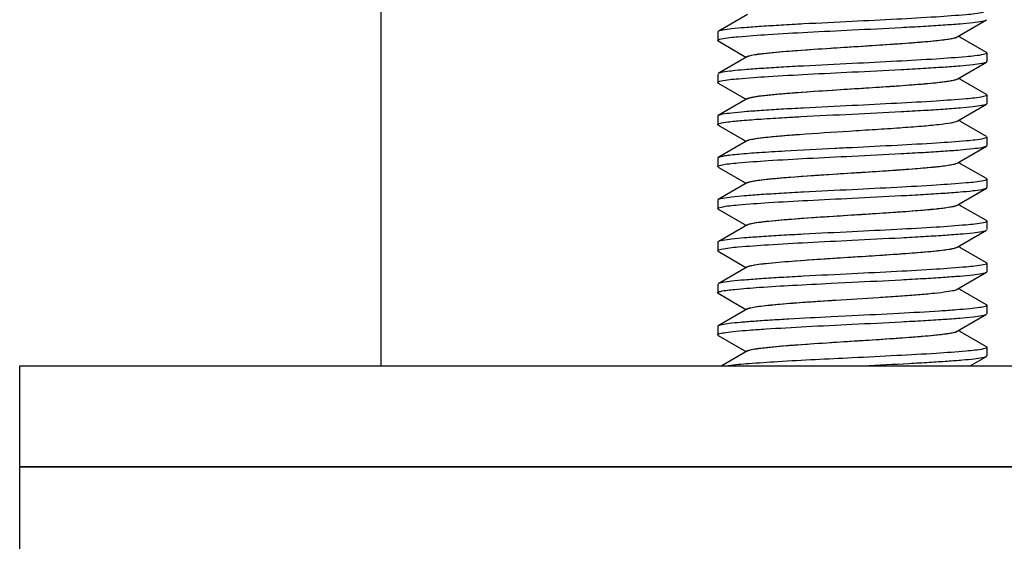
# Model space of a CAD drawing. Units: millimetres. Extents: x -2591 to -1023, y -504 to -40.
# Drawn here: x -2291 to -2262, y -243 to -227 of the extents above; entities that cross this region are included whole.
import ezdxf

# ---------------------------------------------------------------- set-up
doc = ezdxf.new("R2010")
doc.units = ezdxf.units.MM
doc.header["$LTSCALE"] = 204.1875
for name, color, linetype in [('62783_03_A0_BL5', 7, 'CONTINUOUS'), ('E3609_12_00_BL12', 7, 'CONTINUOUS'), ('E503_09_00_BL8', 7, 'CONTINUOUS'), ('E503_10_00_BL9', 7, 'CONTINUOUS')]:
    doc.layers.add(name, color=color, linetype=linetype)

msp = doc.modelspace()

# ---------------------------------------------------------------- linework, layer by layer
at = {"layer": '62783_03_A0_BL5', "linetype": 'Continuous'}
msp.add_line((-2280.523, -237.549), (-2280.523, -211.549), dxfattribs=at)
at = {"layer": 'E3609_12_00_BL12', "linetype": 'Continuous'}
for p, q in [((-2269.638, -227.106), (-2270.508, -227.611)), ((-2269.638, -227.106), (-2270.508, -227.611)), ((-2263.408, -227.775), (-2262.538, -227.27)), ((-2263.408, -227.775), (-2262.538, -227.27)), ((-2270.508, -227.611), (-2270.523, -227.628)), ((-2270.508, -227.611), (-2270.523, -227.628)), ((-2270.523, -227.628), (-2270.523, -227.878)), ((-2270.523, -227.628), (-2270.523, -227.878)), ((-2270.508, -227.895), (-2269.733, -228.344)), ((-2270.508, -227.895), (-2269.733, -228.344)), ((-2263.302, -227.793), (-2263.37, -227.753)), ((-2263.302, -227.793), (-2263.37, -227.753)), ((-2262.538, -228.236), (-2263.302, -227.793)), ((-2262.538, -228.236), (-2263.302, -227.793)), ((-2262.523, -228.253), (-2262.523, -228.503)), ((-2262.523, -228.253), (-2262.523, -228.503)), ((-2269.638, -228.356), (-2270.508, -228.861)), ((-2269.638, -228.356), (-2270.508, -228.861)), ((-2269.733, -228.344), (-2269.675, -228.378)), ((-2269.733, -228.344), (-2269.675, -228.378)), ((-2263.408, -229.025), (-2262.538, -228.52)), ((-2263.408, -229.025), (-2262.538, -228.52)), ((-2262.538, -228.52), (-2262.523, -228.503)), ((-2262.538, -228.52), (-2262.523, -228.503)), ((-2270.523, -228.878), (-2270.523, -229.128)), ((-2270.523, -228.878), (-2270.523, -229.128)), ((-2270.508, -229.145), (-2269.733, -229.594)), ((-2270.508, -229.145), (-2269.733, -229.594)), ((-2263.302, -229.043), (-2263.37, -229.003)), ((-2263.302, -229.043), (-2263.37, -229.003)), ((-2262.538, -229.486), (-2263.302, -229.043)), ((-2262.538, -229.486), (-2263.302, -229.043)), ((-2269.638, -229.606), (-2270.508, -230.111)), ((-2269.638, -229.606), (-2270.508, -230.111)), ((-2269.733, -229.594), (-2269.675, -229.628)), ((-2269.733, -229.594), (-2269.675, -229.628)), ((-2262.523, -229.503), (-2262.523, -229.753)), ((-2262.523, -229.503), (-2262.523, -229.753)), ((-2263.408, -230.275), (-2262.538, -229.77)), ((-2263.408, -230.275), (-2262.538, -229.77)), ((-2270.523, -230.128), (-2270.523, -230.378)), ((-2270.523, -230.128), (-2270.523, -230.378)), ((-2263.302, -230.293), (-2263.37, -230.253)), ((-2263.302, -230.293), (-2263.37, -230.253)), ((-2262.538, -230.736), (-2263.302, -230.293)), ((-2262.538, -230.736), (-2263.302, -230.293)), ((-2270.508, -230.395), (-2269.733, -230.844)), ((-2270.508, -230.395), (-2269.733, -230.844)), ((-2269.638, -230.856), (-2270.508, -231.361)), ((-2269.638, -230.856), (-2270.508, -231.361)), ((-2269.733, -230.844), (-2269.675, -230.878)), ((-2269.733, -230.844), (-2269.675, -230.878)), ((-2262.538, -230.736), (-2262.523, -230.753)), ((-2262.538, -230.736), (-2262.523, -230.753)), ((-2262.523, -230.753), (-2262.523, -231.003)), ((-2262.523, -230.753), (-2262.523, -231.003)), ((-2263.408, -231.525), (-2262.538, -231.02)), ((-2263.408, -231.525), (-2262.538, -231.02)), ((-2270.523, -231.378), (-2270.523, -231.628)), ((-2270.523, -231.378), (-2270.523, -231.628)), ((-2263.302, -231.543), (-2263.37, -231.503)), ((-2263.302, -231.543), (-2263.37, -231.503)), ((-2270.508, -231.645), (-2270.523, -231.628)), ((-2270.508, -231.645), (-2270.523, -231.628)), ((-2270.508, -231.645), (-2269.733, -232.094)), ((-2270.508, -231.645), (-2269.733, -232.094)), ((-2262.538, -231.986), (-2263.302, -231.543)), ((-2262.538, -231.986), (-2263.302, -231.543)), ((-2269.733, -232.094), (-2269.675, -232.128)), ((-2269.733, -232.094), (-2269.675, -232.128)), ((-2262.523, -232.003), (-2262.523, -232.253)), ((-2262.523, -232.003), (-2262.523, -232.253)), ((-2269.638, -232.106), (-2270.508, -232.611)), ((-2269.638, -232.106), (-2270.508, -232.611)), ((-2263.408, -232.775), (-2262.538, -232.27)), ((-2263.408, -232.775), (-2262.538, -232.27)), ((-2270.523, -232.628), (-2270.523, -232.878)), ((-2270.523, -232.628), (-2270.523, -232.878)), ((-2270.508, -232.895), (-2269.733, -233.344)), ((-2270.508, -232.895), (-2269.733, -233.344)), ((-2263.302, -232.793), (-2263.37, -232.753)), ((-2263.302, -232.793), (-2263.37, -232.753)), ((-2262.538, -233.236), (-2263.302, -232.793)), ((-2262.538, -233.236), (-2263.302, -232.793)), ((-2262.523, -233.253), (-2262.523, -233.503)), ((-2262.523, -233.253), (-2262.523, -233.503)), ((-2269.638, -233.356), (-2270.508, -233.861)), ((-2269.638, -233.356), (-2270.508, -233.861)), ((-2269.733, -233.344), (-2269.675, -233.378)), ((-2269.733, -233.344), (-2269.675, -233.378)), ((-2263.408, -234.025), (-2262.538, -233.52)), ((-2263.408, -234.025), (-2262.538, -233.52)), ((-2270.523, -233.878), (-2270.523, -234.128)), ((-2270.523, -233.878), (-2270.523, -234.128)), ((-2270.508, -234.145), (-2269.733, -234.594)), ((-2270.508, -234.145), (-2269.733, -234.594)), ((-2263.302, -234.043), (-2263.37, -234.003)), ((-2263.302, -234.043), (-2263.37, -234.003)), ((-2262.538, -234.486), (-2263.302, -234.043)), ((-2262.538, -234.486), (-2263.302, -234.043)), ((-2269.638, -234.606), (-2270.508, -235.111)), ((-2269.638, -234.606), (-2270.508, -235.111)), ((-2269.733, -234.594), (-2269.675, -234.628)), ((-2269.733, -234.594), (-2269.675, -234.628)), ((-2262.523, -234.503), (-2262.523, -234.753)), ((-2262.523, -234.503), (-2262.523, -234.753)), ((-2263.408, -235.275), (-2262.538, -234.77)), ((-2263.408, -235.275), (-2262.538, -234.77)), ((-2262.538, -234.77), (-2262.523, -234.753)), ((-2262.538, -234.77), (-2262.523, -234.753)), ((-2270.523, -235.128), (-2270.523, -235.378)), ((-2270.523, -235.128), (-2270.523, -235.378)), ((-2267.153, -235.097), (-2266.523, -235.066)), ((-2267.153, -235.097), (-2266.523, -235.066)), ((-2263.302, -235.293), (-2263.37, -235.253)), ((-2263.302, -235.293), (-2263.37, -235.253)), ((-2262.538, -235.736), (-2263.302, -235.293)), ((-2262.538, -235.736), (-2263.302, -235.293)), ((-2270.508, -235.395), (-2269.733, -235.844)), ((-2270.508, -235.395), (-2269.733, -235.844)), ((-2269.638, -235.856), (-2270.508, -236.361)), ((-2269.638, -235.856), (-2270.508, -236.361)), ((-2269.733, -235.844), (-2269.675, -235.878)), ((-2269.733, -235.844), (-2269.675, -235.878)), ((-2262.523, -235.753), (-2262.523, -236.003)), ((-2262.523, -235.753), (-2262.523, -236.003)), ((-2266.523, -236.066), (-2267.153, -236.097)), ((-2266.523, -236.066), (-2267.153, -236.097)), ((-2263.408, -236.525), (-2262.538, -236.02)), ((-2263.408, -236.525), (-2262.538, -236.02)), ((-2270.523, -236.378), (-2270.523, -236.628)), ((-2270.523, -236.378), (-2270.523, -236.628)), ((-2270.508, -236.645), (-2269.733, -237.094)), ((-2270.508, -236.645), (-2269.733, -237.094)), ((-2263.302, -236.543), (-2263.37, -236.503)), ((-2263.302, -236.543), (-2263.37, -236.503)), ((-2262.538, -236.986), (-2263.302, -236.543)), ((-2262.538, -236.986), (-2263.302, -236.543)), ((-2262.523, -237.003), (-2262.523, -237.253)), ((-2262.523, -237.003), (-2262.523, -237.253)), ((-2269.638, -237.106), (-2270.401, -237.549)), ((-2269.638, -237.106), (-2270.401, -237.549)), ((-2269.733, -237.094), (-2269.675, -237.128)), ((-2269.733, -237.094), (-2269.675, -237.128)), ((-2263.018, -237.549), (-2262.538, -237.27)), ((-2263.018, -237.549), (-2262.538, -237.27))]:
    msp.add_line(p, q, dxfattribs=at)
for points, start_tangent, end_tangent in [([(-2262.623, -227.048), (-2263.135, -227.115), (-2264.028, -227.182), (-2265.201, -227.249), (-2266.523, -227.316)], (-0.975818, -0.218586), (-0.998765, -0.049675)), ([(-2262.623, -227.048), (-2263.135, -227.115), (-2264.028, -227.182), (-2265.201, -227.249), (-2266.523, -227.316)], (-0.975818, -0.218586), (-0.998765, -0.049675)), ([(-2266.523, -227.316), (-2267.974, -227.389), (-2268.637, -227.426), (-2269.227, -227.463), (-2269.725, -227.5), (-2270.112, -227.537), (-2270.376, -227.574), (-2270.508, -227.611)], (-0.998765, -0.049675), (-0.865363, -0.501145)), ([(-2266.523, -227.316), (-2267.974, -227.389), (-2268.637, -227.426), (-2269.227, -227.463), (-2269.725, -227.5), (-2270.112, -227.537), (-2270.376, -227.574), (-2270.508, -227.611)], (-0.998765, -0.049675), (-0.865363, -0.501145)), ([(-2266.523, -227.566), (-2265.072, -227.492), (-2264.409, -227.455), (-2263.818, -227.418), (-2263.321, -227.381), (-2262.933, -227.344), (-2262.669, -227.307), (-2262.538, -227.27)], (0.998765, 0.049675), (0.865344, 0.501179)), ([(-2266.523, -227.566), (-2265.072, -227.492), (-2264.409, -227.455), (-2263.818, -227.418), (-2263.321, -227.381), (-2262.933, -227.344), (-2262.669, -227.307), (-2262.538, -227.27)], (0.998765, 0.049675), (0.865344, 0.501179)), ([(-2270.424, -227.834), (-2269.912, -227.767), (-2269.019, -227.7), (-2267.846, -227.633), (-2266.523, -227.566)], (0.975568, 0.219697), (0.998765, 0.049675)), ([(-2270.424, -227.834), (-2269.912, -227.767), (-2269.019, -227.7), (-2267.846, -227.633), (-2266.523, -227.566)], (0.975568, 0.219697), (0.998765, 0.049675)), ([(-2270.523, -227.878), (-2270.498, -227.856), (-2270.424, -227.834)], (0.000028, 1), (0.975568, 0.219697)), ([(-2270.523, -227.878), (-2270.498, -227.856), (-2270.424, -227.834)], (0.000028, 1), (0.975568, 0.219697)), ([(-2270.508, -227.895), (-2270.519, -227.887), (-2270.523, -227.878)], (-0.865335, 0.501193), (0.000028, 1)), ([(-2270.508, -227.895), (-2270.519, -227.887), (-2270.523, -227.878)], (-0.865335, 0.501193), (0.000028, 1)), ([(-2269.638, -228.356), (-2269.524, -228.32), (-2269.31, -228.284), (-2269.003, -228.247), (-2268.614, -228.211), (-2267.092, -228.102), (-2266.237, -228.047), (-2265.403, -227.993), (-2264.653, -227.938), (-2264.042, -227.884), (-2263.804, -227.857), (-2263.616, -227.829), (-2263.484, -227.802), (-2263.408, -227.775)], (0.864511, 0.502614), (0.864545, 0.502555)), ([(-2269.576, -228.333), (-2269.147, -228.263), (-2268.4, -228.193), (-2267.424, -228.124), (-2266.338, -228.054), (-2265.275, -227.984), (-2264.363, -227.914), (-2264, -227.879), (-2263.715, -227.845), (-2263.515, -227.81), (-2263.408, -227.775)], (0.962645, 0.270768), (0.864545, 0.502555)), ([(-2262.523, -228.253), (-2262.548, -228.275), (-2262.622, -228.297)], (-0.000064, -1), (-0.975598, -0.219563)), ([(-2262.523, -228.253), (-2262.548, -228.275), (-2262.622, -228.297)], (-0.000064, -1), (-0.975598, -0.219563)), ([(-2262.538, -228.236), (-2262.526, -228.245), (-2262.523, -228.253)], (0.865333, -0.501197), (-0.000064, -1)), ([(-2262.538, -228.236), (-2262.526, -228.245), (-2262.523, -228.253)], (0.865333, -0.501197), (-0.000064, -1)), ([(-2266.523, -228.566), (-2267.974, -228.639), (-2268.637, -228.676), (-2269.227, -228.713), (-2269.725, -228.75), (-2270.112, -228.787), (-2270.376, -228.824), (-2270.508, -228.861)], (-0.998765, -0.049675), (-0.865338, -0.501189)), ([(-2266.523, -228.566), (-2267.974, -228.639), (-2268.637, -228.676), (-2269.227, -228.713), (-2269.725, -228.75), (-2270.112, -228.787), (-2270.376, -228.824), (-2270.508, -228.861)], (-0.998765, -0.049675), (-0.865338, -0.501189)), ([(-2269.638, -228.356), (-2269.627, -228.35), (-2269.576, -228.333)], (0.864511, 0.502614), (0.962645, 0.270768)), ([(-2262.622, -228.297), (-2263.133, -228.364), (-2264.026, -228.431), (-2265.2, -228.499), (-2266.523, -228.566)], (-0.975598, -0.219563), (-0.998765, -0.049675)), ([(-2262.622, -228.297), (-2263.133, -228.364), (-2264.026, -228.431), (-2265.2, -228.499), (-2266.523, -228.566)], (-0.975598, -0.219563), (-0.998765, -0.049675)), ([(-2266.523, -228.816), (-2265.072, -228.742), (-2264.409, -228.705), (-2263.818, -228.668), (-2263.321, -228.631), (-2262.934, -228.594), (-2262.669, -228.557), (-2262.538, -228.52)], (0.998765, 0.049675), (0.865354, 0.501162)), ([(-2266.523, -228.816), (-2265.072, -228.742), (-2264.409, -228.705), (-2263.818, -228.668), (-2263.321, -228.631), (-2262.934, -228.594), (-2262.669, -228.557), (-2262.538, -228.52)], (0.998765, 0.049675), (0.865354, 0.501162)), ([(-2270.423, -229.083), (-2269.91, -229.016), (-2269.017, -228.949), (-2267.844, -228.883), (-2266.523, -228.816)], (0.975874, 0.218337), (0.998765, 0.049675)), ([(-2270.423, -229.083), (-2269.91, -229.016), (-2269.017, -228.949), (-2267.844, -228.883), (-2266.523, -228.816)], (0.975874, 0.218337), (0.998765, 0.049675)), ([(-2270.523, -229.128), (-2270.498, -229.106), (-2270.423, -229.083)], (0.000082, 1), (0.975874, 0.218337)), ([(-2270.523, -229.128), (-2270.498, -229.106), (-2270.423, -229.083)], (0.000082, 1), (0.975874, 0.218337)), ([(-2270.508, -229.145), (-2270.519, -229.137), (-2270.523, -229.128)], (-0.865337, 0.501191), (0.000082, 1)), ([(-2270.508, -229.145), (-2270.519, -229.137), (-2270.523, -229.128)], (-0.865337, 0.501191), (0.000082, 1)), ([(-2269.638, -229.606), (-2269.524, -229.57), (-2269.31, -229.534), (-2269.003, -229.497), (-2268.614, -229.461), (-2267.092, -229.352), (-2266.237, -229.297), (-2265.403, -229.243), (-2264.653, -229.188), (-2264.042, -229.134), (-2263.616, -229.079), (-2263.484, -229.052), (-2263.408, -229.025)], (0.864776, 0.502158), (0.864924, 0.501902)), ([(-2269.567, -229.58), (-2269.129, -229.511), (-2268.376, -229.441), (-2267.4, -229.372), (-2266.319, -229.303), (-2265.262, -229.233), (-2264.356, -229.164), (-2263.996, -229.129), (-2263.713, -229.094), (-2263.514, -229.06), (-2263.408, -229.025)], (0.966099, 0.25817), (0.864924, 0.501902)), ([(-2269.638, -229.606), (-2269.625, -229.6), (-2269.567, -229.58)], (0.864776, 0.502158), (0.966099, 0.25817)), ([(-2262.625, -229.548), (-2263.14, -229.615), (-2264.032, -229.682), (-2265.204, -229.749), (-2266.523, -229.816)], (-0.976402, -0.215962), (-0.998765, -0.049675)), ([(-2262.625, -229.548), (-2263.14, -229.615), (-2264.032, -229.682), (-2265.204, -229.749), (-2266.523, -229.816)], (-0.976402, -0.215962), (-0.998765, -0.049675)), ([(-2262.523, -229.503), (-2262.548, -229.526), (-2262.625, -229.548)], (0.000159, -1), (-0.976402, -0.215962)), ([(-2262.523, -229.503), (-2262.548, -229.526), (-2262.625, -229.548)], (0.000159, -1), (-0.976402, -0.215962)), ([(-2262.538, -229.486), (-2262.526, -229.495), (-2262.523, -229.503)], (0.865315, -0.501228), (0.000159, -1)), ([(-2262.538, -229.486), (-2262.526, -229.495), (-2262.523, -229.503)], (0.865315, -0.501228), (0.000159, -1)), ([(-2262.538, -229.77), (-2262.526, -229.762), (-2262.523, -229.753)], (0.865305, 0.501245), (-0.000032, 1)), ([(-2262.538, -229.77), (-2262.526, -229.762), (-2262.523, -229.753)], (0.865305, 0.501245), (-0.000032, 1)), ([(-2266.523, -229.816), (-2267.974, -229.889), (-2268.637, -229.926), (-2269.227, -229.963), (-2269.724, -230), (-2270.112, -230.037), (-2270.376, -230.074), (-2270.508, -230.111)], (-0.998765, -0.049675), (-0.865339, -0.501188)), ([(-2266.523, -229.816), (-2267.974, -229.889), (-2268.637, -229.926), (-2269.227, -229.963), (-2269.724, -230), (-2270.112, -230.037), (-2270.376, -230.074), (-2270.508, -230.111)], (-0.998765, -0.049675), (-0.865339, -0.501188)), ([(-2266.523, -230.066), (-2265.072, -229.992), (-2264.409, -229.955), (-2263.818, -229.918), (-2263.321, -229.881), (-2262.934, -229.844), (-2262.669, -229.807), (-2262.538, -229.77)], (0.998765, 0.049675), (0.865305, 0.501245)), ([(-2266.523, -230.066), (-2265.072, -229.992), (-2264.409, -229.955), (-2263.818, -229.918), (-2263.321, -229.881), (-2262.934, -229.844), (-2262.669, -229.807), (-2262.538, -229.77)], (0.998765, 0.049675), (0.865305, 0.501245)), ([(-2270.508, -230.111), (-2270.519, -230.12), (-2270.523, -230.128)], (-0.865339, -0.501188), (-0.000082, -1)), ([(-2270.508, -230.111), (-2270.519, -230.12), (-2270.523, -230.128)], (-0.865339, -0.501188), (-0.000082, -1)), ([(-2270.465, -230.344), (-2270.225, -230.301), (-2269.807, -230.257), (-2269.232, -230.214), (-2268.527, -230.17)], (0.959161, 0.282862), (0.998353, 0.057378)), ([(-2270.465, -230.344), (-2270.225, -230.301), (-2269.807, -230.257), (-2269.232, -230.214), (-2268.527, -230.17)], (0.959161, 0.282862), (0.998353, 0.057378)), ([(-2268.527, -230.17), (-2268.057, -230.144), (-2266.523, -230.066)], (0.998353, 0.057378), (0.998765, 0.049675)), ([(-2268.527, -230.17), (-2268.057, -230.144), (-2266.523, -230.066)], (0.998353, 0.057378), (0.998765, 0.049675)), ([(-2268.093, -230.67), (-2266.612, -230.571), (-2265.839, -230.522), (-2265.108, -230.472), (-2264.465, -230.423), (-2263.947, -230.374), (-2263.587, -230.324), (-2263.474, -230.3), (-2263.408, -230.275)], (0.99732, 0.073158), (0.864559, 0.502531)), ([(-2268.093, -230.67), (-2266.612, -230.571), (-2265.839, -230.522), (-2265.108, -230.472), (-2264.465, -230.423), (-2263.947, -230.374), (-2263.587, -230.324), (-2263.474, -230.3), (-2263.408, -230.275)], (0.99732, 0.073158), (0.864559, 0.502531)), ([(-2270.523, -230.378), (-2270.519, -230.37), (-2270.465, -230.344)], (-0.003207, 0.999995), (0.959161, 0.282862)), ([(-2270.523, -230.378), (-2270.519, -230.37), (-2270.465, -230.344)], (-0.003207, 0.999995), (0.959161, 0.282862)), ([(-2270.508, -230.395), (-2270.519, -230.387), (-2270.523, -230.378)], (-0.865398, 0.501085), (-0.003207, 0.999995)), ([(-2270.508, -230.395), (-2270.519, -230.387), (-2270.523, -230.378)], (-0.865398, 0.501085), (-0.003207, 0.999995)), ([(-2269.638, -230.856), (-2269.474, -230.81), (-2269.148, -230.763), (-2268.68, -230.717), (-2268.093, -230.67)], (0.864819, 0.502083), (0.99732, 0.073158)), ([(-2269.638, -230.856), (-2269.624, -230.849), (-2269.558, -230.828)], (0.864819, 0.502083), (0.969098, 0.246677)), ([(-2269.558, -230.828), (-2269.344, -230.788), (-2269.02, -230.749), (-2268.093, -230.67)], (0.969098, 0.246677), (0.99732, 0.073158)), ([(-2262.616, -230.796), (-2263.124, -230.864), (-2264.017, -230.931), (-2265.194, -230.998), (-2266.523, -231.066)], (-0.974257, -0.225442), (-0.998765, -0.049675)), ([(-2262.616, -230.796), (-2263.124, -230.864), (-2264.017, -230.931), (-2265.194, -230.998), (-2266.523, -231.066)], (-0.974257, -0.225442), (-0.998765, -0.049675)), ([(-2262.523, -230.753), (-2262.546, -230.775), (-2262.616, -230.796)], (0.000032, -1), (-0.974257, -0.225442)), ([(-2262.523, -230.753), (-2262.546, -230.775), (-2262.616, -230.796)], (0.000032, -1), (-0.974257, -0.225442)), ([(-2268.527, -231.17), (-2269.293, -231.218), (-2269.899, -231.265), (-2270.132, -231.289), (-2270.312, -231.313), (-2270.438, -231.337), (-2270.508, -231.361)], (-0.998353, -0.057378), (-0.865091, -0.501615)), ([(-2268.527, -231.17), (-2269.293, -231.218), (-2269.899, -231.265), (-2270.132, -231.289), (-2270.312, -231.313), (-2270.438, -231.337), (-2270.508, -231.361)], (-0.998353, -0.057378), (-0.865091, -0.501615)), ([(-2266.523, -231.066), (-2267.046, -231.092), (-2268.527, -231.17)], (-0.998765, -0.049675), (-0.998353, -0.057378)), ([(-2266.523, -231.066), (-2267.046, -231.092), (-2268.527, -231.17)], (-0.998765, -0.049675), (-0.998353, -0.057378)), ([(-2266.523, -231.316), (-2265.072, -231.242), (-2264.409, -231.205), (-2263.819, -231.168), (-2263.321, -231.131), (-2262.934, -231.094), (-2262.669, -231.057), (-2262.538, -231.02)], (0.998765, 0.049675), (0.865332, 0.5012)), ([(-2266.523, -231.316), (-2265.072, -231.242), (-2264.409, -231.205), (-2263.819, -231.168), (-2263.321, -231.131), (-2262.934, -231.094), (-2262.669, -231.057), (-2262.538, -231.02)], (0.998765, 0.049675), (0.865332, 0.5012)), ([(-2262.538, -231.02), (-2262.526, -231.012), (-2262.523, -231.003)], (0.865332, 0.5012), (-0.000087, 1)), ([(-2262.538, -231.02), (-2262.526, -231.012), (-2262.523, -231.003)], (0.865332, 0.5012), (-0.000087, 1)), ([(-2270.508, -231.361), (-2270.519, -231.37), (-2270.523, -231.378)], (-0.865091, -0.501615), (0.003207, -0.999995)), ([(-2270.508, -231.361), (-2270.519, -231.37), (-2270.523, -231.378)], (-0.865091, -0.501615), (0.003207, -0.999995)), ([(-2270.429, -231.585), (-2269.921, -231.517), (-2269.028, -231.45), (-2267.851, -231.383), (-2266.523, -231.316)], (0.974423, 0.224721), (0.998765, 0.049675)), ([(-2270.429, -231.585), (-2269.921, -231.517), (-2269.028, -231.45), (-2267.851, -231.383), (-2266.523, -231.316)], (0.974423, 0.224721), (0.998765, 0.049675)), ([(-2270.523, -231.628), (-2270.499, -231.606), (-2270.429, -231.585)], (-0.000065, 1), (0.974423, 0.224721)), ([(-2270.523, -231.628), (-2270.499, -231.606), (-2270.429, -231.585)], (-0.000065, 1), (0.974423, 0.224721)), ([(-2269.638, -232.106), (-2269.524, -232.07), (-2269.31, -232.034), (-2269.003, -231.997), (-2268.614, -231.961), (-2267.092, -231.852), (-2266.237, -231.797), (-2265.403, -231.743), (-2264.653, -231.688), (-2264.042, -231.634), (-2263.616, -231.579), (-2263.484, -231.552), (-2263.408, -231.525)], (0.864541, 0.502562), (0.864805, 0.502108)), ([(-2269.603, -232.091), (-2269.453, -232.056), (-2269.209, -232.02), (-2268.479, -231.95), (-2267.503, -231.879), (-2266.404, -231.808), (-2265.321, -231.737), (-2264.388, -231.666), (-2264.015, -231.631), (-2263.722, -231.596), (-2263.517, -231.56), (-2263.408, -231.525)], (0.94531, 0.326174), (0.864805, 0.502108)), ([(-2269.638, -232.106), (-2269.603, -232.091)], (0.864541, 0.502562), (0.94531, 0.326174)), ([(-2262.621, -232.047), (-2263.133, -232.114), (-2264.026, -232.181), (-2265.2, -232.248), (-2266.523, -232.316)], (-0.975515, -0.219932), (-0.998765, -0.049675)), ([(-2262.621, -232.047), (-2263.133, -232.114), (-2264.026, -232.181), (-2265.2, -232.248), (-2266.523, -232.316)], (-0.975515, -0.219932), (-0.998765, -0.049675)), ([(-2262.523, -232.003), (-2262.548, -232.025), (-2262.621, -232.047)], (0.000087, -1), (-0.975515, -0.219932)), ([(-2262.523, -232.003), (-2262.548, -232.025), (-2262.621, -232.047)], (0.000087, -1), (-0.975515, -0.219932)), ([(-2262.538, -231.986), (-2262.526, -231.995), (-2262.523, -232.003)], (0.865346, -0.501176), (0.000087, -1)), ([(-2262.538, -231.986), (-2262.526, -231.995), (-2262.523, -232.003)], (0.865346, -0.501176), (0.000087, -1)), ([(-2266.523, -232.316), (-2267.974, -232.389), (-2268.637, -232.426), (-2269.227, -232.463), (-2269.725, -232.5), (-2270.112, -232.537), (-2270.376, -232.574), (-2270.508, -232.611)], (-0.998765, -0.049675), (-0.865309, -0.501239)), ([(-2266.523, -232.316), (-2267.974, -232.389), (-2268.637, -232.426), (-2269.227, -232.463), (-2269.725, -232.5), (-2270.112, -232.537), (-2270.376, -232.574), (-2270.508, -232.611)], (-0.998765, -0.049675), (-0.865309, -0.501239)), ([(-2266.523, -232.566), (-2265.072, -232.492), (-2264.409, -232.455), (-2263.819, -232.418), (-2263.321, -232.381), (-2262.934, -232.344), (-2262.669, -232.307), (-2262.538, -232.27)], (0.998765, 0.049675), (0.865339, 0.501188)), ([(-2266.523, -232.566), (-2265.072, -232.492), (-2264.409, -232.455), (-2263.819, -232.418), (-2263.321, -232.381), (-2262.934, -232.344), (-2262.669, -232.307), (-2262.538, -232.27)], (0.998765, 0.049675), (0.865339, 0.501188)), ([(-2262.538, -232.27), (-2262.526, -232.262), (-2262.523, -232.253)], (0.865339, 0.501188), (0.000092, 1)), ([(-2262.538, -232.27), (-2262.526, -232.262), (-2262.523, -232.253)], (0.865339, 0.501188), (0.000092, 1)), ([(-2270.508, -232.611), (-2270.519, -232.62), (-2270.523, -232.628)], (-0.865309, -0.501239), (0.000065, -1)), ([(-2270.508, -232.611), (-2270.519, -232.62), (-2270.523, -232.628)], (-0.865309, -0.501239), (0.000065, -1)), ([(-2270.421, -232.833), (-2269.907, -232.766), (-2269.014, -232.699), (-2267.843, -232.632), (-2266.523, -232.566)], (0.976219, 0.216787), (0.998765, 0.049675)), ([(-2270.421, -232.833), (-2269.907, -232.766), (-2269.014, -232.699), (-2267.843, -232.632), (-2266.523, -232.566)], (0.976219, 0.216787), (0.998765, 0.049675)), ([(-2270.523, -232.878), (-2270.497, -232.856), (-2270.421, -232.833)], (-0.000159, 1), (0.976219, 0.216787)), ([(-2270.523, -232.878), (-2270.497, -232.856), (-2270.421, -232.833)], (-0.000159, 1), (0.976219, 0.216787)), ([(-2270.508, -232.895), (-2270.519, -232.887), (-2270.523, -232.878)], (-0.865321, 0.501219), (-0.000159, 1)), ([(-2270.508, -232.895), (-2270.519, -232.887), (-2270.523, -232.878)], (-0.865321, 0.501219), (-0.000159, 1)), ([(-2269.638, -233.356), (-2269.524, -233.32), (-2269.31, -233.284), (-2269.003, -233.247), (-2268.614, -233.211), (-2267.092, -233.102), (-2266.237, -233.047), (-2265.403, -232.993), (-2264.653, -232.938), (-2264.042, -232.884), (-2263.616, -232.829), (-2263.484, -232.802), (-2263.408, -232.775)], (0.864912, 0.501923), (0.864801, 0.502114)), ([(-2269.596, -233.339), (-2269.44, -233.304), (-2269.192, -233.268), (-2268.456, -233.198), (-2267.48, -233.127), (-2266.385, -233.057), (-2265.307, -232.986), (-2264.381, -232.916), (-2264.011, -232.881), (-2263.72, -232.845), (-2263.517, -232.81), (-2263.408, -232.775)], (0.951327, 0.308182), (0.864801, 0.502114)), ([(-2262.523, -233.253), (-2262.548, -233.275), (-2262.623, -233.298)], (-0.000092, -1), (-0.97585, -0.218441)), ([(-2262.523, -233.253), (-2262.548, -233.275), (-2262.623, -233.298)], (-0.000092, -1), (-0.97585, -0.218441)), ([(-2262.538, -233.236), (-2262.526, -233.245), (-2262.523, -233.253)], (0.865335, -0.501193), (-0.000092, -1)), ([(-2262.538, -233.236), (-2262.526, -233.245), (-2262.523, -233.253)], (0.865335, -0.501193), (-0.000092, -1)), ([(-2269.638, -233.356), (-2269.596, -233.339)], (0.864912, 0.501923), (0.951327, 0.308182)), ([(-2262.623, -233.298), (-2263.135, -233.365), (-2264.028, -233.432), (-2265.201, -233.499), (-2266.523, -233.566)], (-0.97585, -0.218441), (-0.998765, -0.049675)), ([(-2262.623, -233.298), (-2263.135, -233.365), (-2264.028, -233.432), (-2265.201, -233.499), (-2266.523, -233.566)], (-0.97585, -0.218441), (-0.998765, -0.049675)), ([(-2266.523, -233.816), (-2265.072, -233.742), (-2264.409, -233.705), (-2263.818, -233.668), (-2263.321, -233.631), (-2262.934, -233.594), (-2262.669, -233.557), (-2262.538, -233.52)], (0.998765, 0.049675), (0.865336, 0.501192)), ([(-2266.523, -233.816), (-2265.072, -233.742), (-2264.409, -233.705), (-2263.818, -233.668), (-2263.321, -233.631), (-2262.934, -233.594), (-2262.669, -233.557), (-2262.538, -233.52)], (0.998765, 0.049675), (0.865336, 0.501192)), ([(-2266.523, -233.566), (-2267.974, -233.639), (-2268.637, -233.676), (-2269.227, -233.713), (-2269.725, -233.75), (-2270.112, -233.787), (-2270.376, -233.824), (-2270.508, -233.861)], (-0.998765, -0.049675), (-0.865349, -0.50117)), ([(-2266.523, -233.566), (-2267.974, -233.639), (-2268.637, -233.676), (-2269.227, -233.713), (-2269.725, -233.75), (-2270.112, -233.787), (-2270.376, -233.824), (-2270.508, -233.861)], (-0.998765, -0.049675), (-0.865349, -0.50117)), ([(-2270.423, -234.084), (-2269.911, -234.017), (-2269.018, -233.95), (-2267.845, -233.883), (-2266.523, -233.816)], (0.975754, 0.218868), (0.998765, 0.049675)), ([(-2270.423, -234.084), (-2269.911, -234.017), (-2269.018, -233.95), (-2267.845, -233.883), (-2266.523, -233.816)], (0.975754, 0.218868), (0.998765, 0.049675)), ([(-2270.508, -233.861), (-2270.519, -233.87), (-2270.523, -233.878)], (-0.865349, -0.50117), (0.000159, -1)), ([(-2270.508, -233.861), (-2270.519, -233.87), (-2270.523, -233.878)], (-0.865349, -0.50117), (0.000159, -1)), ([(-2270.523, -234.128), (-2270.498, -234.106), (-2270.423, -234.084)], (0.000101, 1), (0.975754, 0.218868)), ([(-2270.523, -234.128), (-2270.498, -234.106), (-2270.423, -234.084)], (0.000101, 1), (0.975754, 0.218868)), ([(-2270.508, -234.145), (-2270.519, -234.137), (-2270.523, -234.128)], (-0.86533, 0.501202), (0.000101, 1)), ([(-2270.508, -234.145), (-2270.519, -234.137), (-2270.523, -234.128)], (-0.86533, 0.501202), (0.000101, 1)), ([(-2269.638, -234.606), (-2269.524, -234.57), (-2269.31, -234.534), (-2269.003, -234.497), (-2268.614, -234.461), (-2267.092, -234.352), (-2266.237, -234.297), (-2265.403, -234.243), (-2264.653, -234.188), (-2264.042, -234.134), (-2263.804, -234.107), (-2263.616, -234.079), (-2263.484, -234.052), (-2263.408, -234.025)], (0.864569, 0.502514), (0.864504, 0.502626)), ([(-2269.588, -234.586), (-2269.426, -234.551), (-2269.174, -234.516), (-2268.433, -234.446), (-2267.457, -234.376), (-2266.366, -234.306), (-2265.294, -234.235), (-2264.374, -234.165), (-2264.007, -234.13), (-2263.718, -234.095), (-2263.516, -234.06), (-2263.408, -234.025)], (0.956508, 0.291705), (0.864504, 0.502626)), ([(-2269.638, -234.606), (-2269.628, -234.601), (-2269.588, -234.586)], (0.864569, 0.502514), (0.956508, 0.291705)), ([(-2262.622, -234.547), (-2263.133, -234.614), (-2264.026, -234.681), (-2265.2, -234.749), (-2266.523, -234.816)], (-0.975572, -0.21968), (-0.998765, -0.049675)), ([(-2262.622, -234.547), (-2263.133, -234.614), (-2264.026, -234.681), (-2265.2, -234.749), (-2266.523, -234.816)], (-0.975572, -0.21968), (-0.998765, -0.049675)), ([(-2262.523, -234.503), (-2262.548, -234.525), (-2262.622, -234.547)], (-0.000013, -1), (-0.975572, -0.21968)), ([(-2262.523, -234.503), (-2262.548, -234.525), (-2262.622, -234.547)], (-0.000013, -1), (-0.975572, -0.21968)), ([(-2262.538, -234.486), (-2262.526, -234.495), (-2262.523, -234.503)], (0.865335, -0.501193), (-0.000013, -1)), ([(-2262.538, -234.486), (-2262.526, -234.495), (-2262.523, -234.503)], (0.865335, -0.501193), (-0.000013, -1)), ([(-2266.523, -234.816), (-2267.974, -234.889), (-2268.637, -234.926), (-2269.227, -234.963), (-2269.725, -235), (-2270.112, -235.037), (-2270.376, -235.074), (-2270.508, -235.111)], (-0.998765, -0.049675), (-0.865347, -0.501173)), ([(-2266.523, -234.816), (-2267.974, -234.889), (-2268.637, -234.926), (-2269.227, -234.963), (-2269.725, -235), (-2270.112, -235.037), (-2270.376, -235.074), (-2270.508, -235.111)], (-0.998765, -0.049675), (-0.865347, -0.501173)), ([(-2266.523, -235.066), (-2265.072, -234.992), (-2264.409, -234.955), (-2263.818, -234.918), (-2263.321, -234.881), (-2262.934, -234.844), (-2262.669, -234.807), (-2262.538, -234.77)], (0.998765, 0.049675), (0.865362, 0.501147)), ([(-2266.523, -235.066), (-2265.072, -234.992), (-2264.409, -234.955), (-2263.818, -234.918), (-2263.321, -234.881), (-2262.934, -234.844), (-2262.669, -234.807), (-2262.538, -234.77)], (0.998765, 0.049675), (0.865362, 0.501147)), ([(-2270.441, -235.338), (-2270.023, -235.278), (-2269.287, -235.217), (-2268.301, -235.157), (-2267.153, -235.097)], (0.970878, 0.239574), (0.998734, 0.050301)), ([(-2270.441, -235.338), (-2270.023, -235.278), (-2269.287, -235.217), (-2268.301, -235.157), (-2267.153, -235.097)], (0.970878, 0.239574), (0.998734, 0.050301)), ([(-2267.017, -235.597), (-2265.758, -235.516), (-2265.162, -235.476), (-2264.622, -235.436), (-2264.16, -235.396), (-2263.794, -235.355), (-2263.54, -235.315), (-2263.408, -235.275)], (0.99794, 0.06415), (0.864937, 0.50188)), ([(-2267.017, -235.597), (-2265.758, -235.516), (-2265.162, -235.476), (-2264.622, -235.436), (-2264.16, -235.396), (-2263.794, -235.355), (-2263.54, -235.315), (-2263.408, -235.275)], (0.99794, 0.06415), (0.864937, 0.50188)), ([(-2270.523, -235.378), (-2270.502, -235.358), (-2270.441, -235.338)], (0.007138, 0.999975), (0.970878, 0.239574)), ([(-2270.523, -235.378), (-2270.502, -235.358), (-2270.441, -235.338)], (0.007138, 0.999975), (0.970878, 0.239574)), ([(-2270.508, -235.395), (-2270.519, -235.387), (-2270.523, -235.378)], (-0.865301, 0.501253), (0.007138, 0.999975)), ([(-2270.508, -235.395), (-2270.519, -235.387), (-2270.523, -235.378)], (-0.865301, 0.501253), (0.007138, 0.999975)), ([(-2269.638, -235.856), (-2269.541, -235.824), (-2269.365, -235.791), (-2269.113, -235.759), (-2268.792, -235.727), (-2267.981, -235.662), (-2267.017, -235.597)], (0.86469, 0.502306), (0.99794, 0.06415)), ([(-2269.58, -235.834), (-2269.243, -235.775), (-2268.667, -235.715), (-2267.903, -235.656), (-2267.017, -235.597)], (0.960824, 0.277158), (0.99794, 0.06415)), ([(-2269.638, -235.856), (-2269.627, -235.851), (-2269.58, -235.834)], (0.86469, 0.502306), (0.960824, 0.277158)), ([(-2262.57, -235.784), (-2262.74, -235.819), (-2263.028, -235.854), (-2263.426, -235.889), (-2263.92, -235.925), (-2265.135, -235.995), (-2266.523, -236.066)], (-0.951119, -0.308824), (-0.998765, -0.049675)), ([(-2262.57, -235.784), (-2262.74, -235.819), (-2263.028, -235.854), (-2263.426, -235.889), (-2263.92, -235.925), (-2265.135, -235.995), (-2266.523, -236.066)], (-0.951119, -0.308824), (-0.998765, -0.049675)), ([(-2262.523, -235.753), (-2262.526, -235.761), (-2262.57, -235.784)], (-0.00008, -1), (-0.951119, -0.308824)), ([(-2262.523, -235.753), (-2262.526, -235.761), (-2262.57, -235.784)], (-0.00008, -1), (-0.951119, -0.308824)), ([(-2262.538, -235.736), (-2262.526, -235.745), (-2262.523, -235.753)], (0.86531, -0.501237), (-0.00008, -1)), ([(-2262.538, -235.736), (-2262.526, -235.745), (-2262.523, -235.753)], (0.86531, -0.501237), (-0.00008, -1)), ([(-2267.153, -236.097), (-2268.405, -236.163), (-2268.962, -236.196), (-2269.452, -236.229), (-2269.861, -236.262), (-2270.179, -236.295), (-2270.397, -236.328), (-2270.508, -236.361)], (-0.998734, -0.050301), (-0.865034, -0.501713)), ([(-2267.153, -236.097), (-2268.405, -236.163), (-2268.962, -236.196), (-2269.452, -236.229), (-2269.861, -236.262), (-2270.179, -236.295), (-2270.397, -236.328), (-2270.508, -236.361)], (-0.998734, -0.050301), (-0.865034, -0.501713)), ([(-2266.523, -236.316), (-2265.072, -236.242), (-2264.409, -236.205), (-2263.818, -236.168), (-2263.321, -236.131), (-2262.934, -236.094), (-2262.669, -236.057), (-2262.538, -236.02)], (0.998765, 0.049675), (0.865342, 0.501183)), ([(-2266.523, -236.316), (-2265.072, -236.242), (-2264.409, -236.205), (-2263.818, -236.168), (-2263.321, -236.131), (-2262.934, -236.094), (-2262.669, -236.057), (-2262.538, -236.02)], (0.998765, 0.049675), (0.865342, 0.501183)), ([(-2270.508, -236.361), (-2270.519, -236.369), (-2270.523, -236.378)], (-0.865034, -0.501713), (-0.007138, -0.999975)), ([(-2270.508, -236.361), (-2270.519, -236.369), (-2270.523, -236.378)], (-0.865034, -0.501713), (-0.007138, -0.999975)), ([(-2270.463, -236.594), (-2270.283, -236.559), (-2269.989, -236.524), (-2269.589, -236.489), (-2269.096, -236.455), (-2267.892, -236.385), (-2266.523, -236.316)], (0.960793, 0.277266), (0.998765, 0.049675)), ([(-2270.463, -236.594), (-2270.283, -236.559), (-2269.989, -236.524), (-2269.589, -236.489), (-2269.096, -236.455), (-2267.892, -236.385), (-2266.523, -236.316)], (0.960793, 0.277266), (0.998765, 0.049675)), ([(-2270.523, -236.628), (-2270.508, -236.611), (-2270.463, -236.594)], (-0.003876, 0.999992), (0.960793, 0.277266)), ([(-2270.523, -236.628), (-2270.508, -236.611), (-2270.463, -236.594)], (-0.003876, 0.999992), (0.960793, 0.277266)), ([(-2270.508, -236.645), (-2270.519, -236.637), (-2270.523, -236.628)], (-0.865103, 0.501595), (-0.003876, 0.999992)), ([(-2270.508, -236.645), (-2270.519, -236.637), (-2270.523, -236.628)], (-0.865103, 0.501595), (-0.003876, 0.999992)), ([(-2269.638, -237.106), (-2269.524, -237.07), (-2269.31, -237.034), (-2269.003, -236.997), (-2268.614, -236.961), (-2267.092, -236.852), (-2266.237, -236.797), (-2265.403, -236.743), (-2264.653, -236.688), (-2264.042, -236.634), (-2263.616, -236.579), (-2263.484, -236.552), (-2263.408, -236.525)], (0.864916, 0.501916), (0.86463, 0.502409)), ([(-2269.571, -237.081), (-2269.137, -237.012), (-2268.387, -236.942), (-2267.411, -236.873), (-2266.328, -236.803), (-2265.268, -236.734), (-2264.36, -236.664), (-2263.998, -236.629), (-2263.714, -236.594), (-2263.515, -236.56), (-2263.408, -236.525)], (0.964531, 0.263971), (0.86463, 0.502409)), ([(-2262.623, -237.048), (-2263.136, -237.115), (-2264.029, -237.182), (-2265.201, -237.249), (-2266.523, -237.316)], (-0.975894, -0.218245), (-0.998765, -0.049675)), ([(-2262.623, -237.048), (-2263.136, -237.115), (-2264.029, -237.182), (-2265.201, -237.249), (-2266.523, -237.316)], (-0.975894, -0.218245), (-0.998765, -0.049675)), ([(-2262.523, -237.003), (-2262.548, -237.025), (-2262.623, -237.048)], (0.000106, -1), (-0.975894, -0.218245)), ([(-2262.523, -237.003), (-2262.548, -237.025), (-2262.623, -237.048)], (0.000106, -1), (-0.975894, -0.218245)), ([(-2262.538, -236.986), (-2262.526, -236.995), (-2262.523, -237.003)], (0.865328, -0.501205), (0.000106, -1)), ([(-2262.538, -236.986), (-2262.526, -236.995), (-2262.523, -237.003)], (0.865328, -0.501205), (0.000106, -1)), ([(-2266.523, -237.316), (-2268.736, -237.432), (-2269.604, -237.491), (-2270.21, -237.549)], (-0.998765, -0.049675), (-0.991877, -0.127198)), ([(-2266.523, -237.316), (-2268.736, -237.432), (-2269.604, -237.491), (-2270.21, -237.549)], (-0.998765, -0.049675), (-0.991877, -0.127198)), ([(-2269.638, -237.106), (-2269.626, -237.1), (-2269.571, -237.081)], (0.864916, 0.501916), (0.964531, 0.263971)), ([(-2266.187, -237.549), (-2264.84, -237.479), (-2264.233, -237.444), (-2263.697, -237.409), (-2263.247, -237.375), (-2262.897, -237.34), (-2262.658, -237.305), (-2262.538, -237.27)], (0.998757, 0.049851), (0.865315, 0.501228)), ([(-2266.187, -237.549), (-2264.84, -237.479), (-2264.233, -237.444), (-2263.697, -237.409), (-2263.247, -237.375), (-2262.897, -237.34), (-2262.658, -237.305), (-2262.538, -237.27)], (0.998757, 0.049851), (0.865315, 0.501228)), ([(-2262.538, -237.27), (-2262.526, -237.262), (-2262.523, -237.253)], (0.865315, 0.501228), (-0.00012, 1)), ([(-2262.538, -237.27), (-2262.526, -237.262), (-2262.523, -237.253)], (0.865315, 0.501228), (-0.00012, 1))]:
    msp.add_spline(points, degree=3, dxfattribs=dict(at, start_tangent=start_tangent, end_tangent=end_tangent))
at = {"layer": 'E503_09_00_BL8', "linetype": 'Continuous'}
for p, q in [((-2291.273, -240.549), (-2291.273, -237.549)), ((-2291.273, -237.549), (-2241.773, -237.549)), ((-2241.773, -240.549), (-2291.273, -240.549))]:
    msp.add_line(p, q, dxfattribs=at)
at = {"layer": 'E503_10_00_BL9', "linetype": 'Continuous'}
for p, q in [((-2291.273, -243.549), (-2291.273, -240.549)), ((-2291.273, -240.549), (-2241.773, -240.549))]:
    msp.add_line(p, q, dxfattribs=at)

doc.saveas('drawing.dxf')
